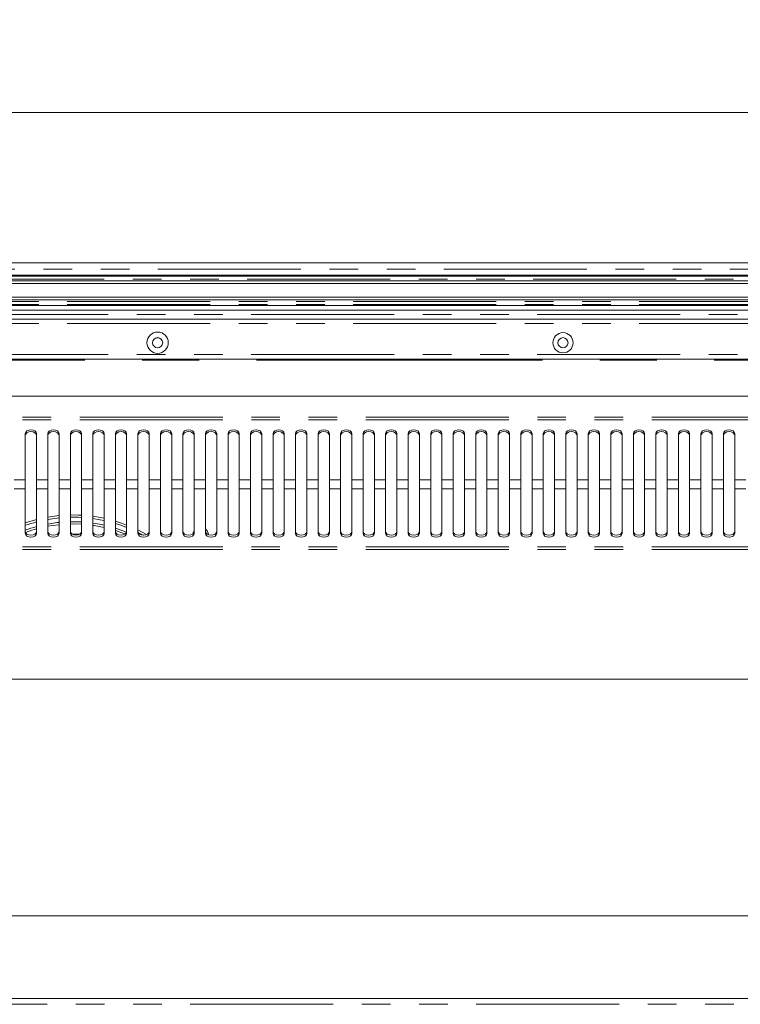
# Model space of a CAD drawing. Units: millimetres. Extents: x 0 to 586, y 0 to 420.
# Drawn here: x 152 to 184, y 344 to 388 of the extents above; entities that cross this region are included whole.
import ezdxf

# ---------------------------------------------------------------- set-up
doc = ezdxf.new("R2010")
doc.units = ezdxf.units.MM
doc.linetypes.add('CENTERX2', pattern=[20.32, 12.7, -2.54, 2.54, -2.54])
doc.linetypes.add('PHANTOM', pattern=[12.7, 6.35, -1.27, 1.27, -1.27, 1.27, -1.27])
doc.styles.add('SLDTEXTSTYLE0', font='TXT', dxfattribs={"width": 0.605})
doc.dimstyles.new('SLDDIMSTYLE0', dxfattribs={"dimtxt": 3, "dimasz": 3, "dimexe": 0, "dimexo": 0.0625, "dimgap": 0.75, "dimtad": 0, "dimtih": 1, "dimtoh": 1, "dimdec": 1, "dimlfac": 10, "dimrnd": 1e-09, "dimzin": 12, "dimdsep": 46, "dimtxsty": 'SLDTEXTSTYLE0', "dimsah": 1, "dimcen": 0.09, "dimadec": 0, "dimazin": 3, "dimtfac": 1, "dimtofl": 0, "dimtmove": 0, "dimatfit": 3, "dimfxl": 0, "dimfrac": 2, "dimtolj": 1, "dimtzin": 12, "dimarcsym": 0})

# ---------------------------------------------------------------- blocks, each defined once
blk = doc.blocks.new('_D_15')
at = {"color": 7, "linetype": 'Continuous', "lineweight": 0}
for p, q in [((126.538, 370.594), (126.538, 384.754)), ((324.038, 370.594), (324.038, 384.754)), ((126.538, 383.754), (324.038, 383.754))]:
    blk.add_line(p, q, dxfattribs=at)
for points in [[(126.538, 383.754), (129.538, 383.254), (129.538, 384.254)], [(324.038, 383.754), (321.038, 384.254), (321.038, 383.254)]]:
    blk.add_solid(points, dxfattribs=at)
at = {"color": 7, "linetype": 'Continuous', "lineweight": 0, "char_height": 3, "attachment_point": 1, "style": 'SLDTEXTSTYLE0'}
for s, insert in [('1975', (213.356, 387.621, -16.818)), ('- Deck', (223.648, 387.621, -16.818))]:
    blk.add_mtext(s, dxfattribs=dict(at, insert=insert))

msp = doc.modelspace()

# ---------------------------------------------------------------- linework, layer by layer
at = {"color": 7, "linetype": 'Continuous', "lineweight": 15}
for p, q in [((120.572, 377.088), (330.004, 377.088)), ((326.138, 376.538), (124.438, 376.538)), ((124.438, 376.526), (326.138, 376.526)), ((124.438, 376.522), (326.138, 376.522)), ((124.438, 376.504), (326.138, 376.504)), ((124.438, 376.5), (326.138, 376.5)), ((121.688, 376.163), (328.888, 376.163)), ((326.138, 376.288), (124.438, 376.288)), ((121.688, 375.563), (328.888, 375.563)), ((123.738, 375.438), (326.838, 375.438)), ((325.978, 375.188), (124.598, 375.188)), ((325.978, 374.98), (124.598, 374.98)), ((325.978, 374.588), (124.598, 374.588)), ((325.978, 372.811), (124.598, 372.811)), ((224.629, 371.167), (127.197, 371.167)), ((152.663, 369.499), (152.663, 367.457)), ((153.163, 367.457), (153.163, 369.499)), ((153.663, 369.499), (153.663, 367.457)), ((154.163, 367.457), (154.163, 369.499)), ((154.663, 369.499), (154.663, 367.457)), ((155.163, 367.457), (155.163, 369.499)), ((155.663, 369.499), (155.663, 367.457)), ((156.163, 367.457), (156.163, 369.499)), ((156.663, 369.499), (156.663, 367.457)), ((157.163, 367.457), (157.163, 369.499)), ((157.663, 369.499), (157.663, 367.457)), ((158.163, 367.457), (158.163, 369.499)), ((158.663, 369.499), (158.663, 367.457)), ((159.163, 367.457), (159.163, 369.499)), ((159.663, 369.499), (159.663, 367.457)), ((160.163, 367.457), (160.163, 369.499)), ((160.663, 369.499), (160.663, 367.457)), ((161.163, 367.457), (161.163, 369.499)), ((161.663, 369.499), (161.663, 367.457)), ((162.163, 367.457), (162.163, 369.499)), ((162.663, 369.499), (162.663, 367.457)), ((163.163, 367.457), (163.163, 369.499)), ((163.663, 369.499), (163.663, 367.457)), ((164.163, 367.457), (164.163, 369.499)), ((164.663, 369.499), (164.663, 367.457)), ((165.163, 367.457), (165.163, 369.499)), ((165.663, 369.499), (165.663, 367.457)), ((166.163, 367.457), (166.163, 369.499)), ((166.663, 369.499), (166.663, 367.457)), ((167.163, 367.457), (167.163, 369.499)), ((167.663, 369.499), (167.663, 367.457)), ((168.163, 367.457), (168.163, 369.499)), ((168.663, 369.499), (168.663, 367.457)), ((169.163, 367.457), (169.163, 369.499)), ((169.663, 369.499), (169.663, 367.457)), ((170.163, 367.457), (170.163, 369.499)), ((170.663, 369.499), (170.663, 367.457)), ((171.163, 367.457), (171.163, 369.499)), ((171.663, 369.499), (171.663, 367.457)), ((172.163, 367.457), (172.163, 369.499)), ((172.663, 369.499), (172.663, 367.457)), ((173.163, 367.457), (173.163, 369.499)), ((173.663, 369.499), (173.663, 367.457)), ((174.163, 367.457), (174.163, 369.499)), ((174.663, 369.499), (174.663, 367.457)), ((175.163, 367.457), (175.163, 369.499)), ((175.663, 369.499), (175.663, 367.457)), ((176.163, 367.457), (176.163, 369.499)), ((176.663, 369.499), (176.663, 367.457)), ((177.163, 367.457), (177.163, 369.499)), ((177.663, 369.499), (177.663, 367.457)), ((178.163, 367.457), (178.163, 369.499)), ((178.663, 369.499), (178.663, 367.457)), ((179.163, 367.457), (179.163, 369.499)), ((179.663, 369.499), (179.663, 367.457)), ((180.163, 367.457), (180.163, 369.499)), ((180.663, 369.499), (180.663, 367.457)), ((181.163, 367.457), (181.163, 369.499)), ((181.663, 369.499), (181.663, 367.457)), ((182.163, 367.457), (182.163, 369.499)), ((182.663, 369.499), (182.663, 367.457)), ((183.163, 367.457), (183.163, 369.499)), ((183.663, 369.499), (183.663, 367.457)), ((184.163, 367.457), (184.163, 369.499)), ((152.663, 367.055), (152.663, 367.457)), ((153.163, 367.457), (153.163, 367.055)), ((153.663, 367.055), (153.663, 367.457)), ((154.163, 367.457), (154.163, 367.055)), ((154.663, 367.055), (154.663, 367.457)), ((155.163, 367.457), (155.163, 367.055)), ((155.663, 367.055), (155.663, 367.457)), ((156.163, 367.457), (156.163, 367.055)), ((156.663, 367.055), (156.663, 367.457)), ((157.163, 367.457), (157.163, 367.055)), ((157.663, 367.055), (157.663, 367.457)), ((158.163, 367.457), (158.163, 367.055)), ((158.663, 367.055), (158.663, 367.457)), ((159.163, 367.457), (159.163, 367.055)), ((159.663, 367.055), (159.663, 367.457)), ((160.163, 367.457), (160.163, 367.055)), ((160.663, 367.055), (160.663, 367.457)), ((161.163, 367.457), (161.163, 367.055)), ((161.663, 367.055), (161.663, 367.457)), ((162.163, 367.457), (162.163, 367.055)), ((162.663, 367.055), (162.663, 367.457)), ((163.163, 367.457), (163.163, 367.055)), ((163.663, 367.055), (163.663, 367.457)), ((164.163, 367.457), (164.163, 367.055)), ((164.663, 367.055), (164.663, 367.457)), ((165.163, 367.457), (165.163, 367.055)), ((165.663, 367.055), (165.663, 367.457)), ((166.163, 367.457), (166.163, 367.055)), ((166.663, 367.055), (166.663, 367.457)), ((167.163, 367.457), (167.163, 367.055)), ((167.663, 367.055), (167.663, 367.457)), ((168.163, 367.457), (168.163, 367.055)), ((168.663, 367.055), (168.663, 367.457)), ((169.163, 367.457), (169.163, 367.055)), ((169.663, 367.055), (169.663, 367.457)), ((170.163, 367.457), (170.163, 367.055)), ((170.663, 367.055), (170.663, 367.457)), ((171.163, 367.457), (171.163, 367.055)), ((171.663, 367.055), (171.663, 367.457)), ((172.163, 367.457), (172.163, 367.055)), ((172.663, 367.055), (172.663, 367.457)), ((173.163, 367.457), (173.163, 367.055)), ((173.663, 367.055), (173.663, 367.457)), ((174.163, 367.457), (174.163, 367.055)), ((174.663, 367.055), (174.663, 367.457)), ((175.163, 367.457), (175.163, 367.055)), ((175.663, 367.055), (175.663, 367.457)), ((176.163, 367.457), (176.163, 367.055)), ((176.663, 367.055), (176.663, 367.457)), ((177.163, 367.457), (177.163, 367.055)), ((177.663, 367.055), (177.663, 367.457)), ((178.163, 367.457), (178.163, 367.055)), ((178.663, 367.055), (178.663, 367.457)), ((179.163, 367.457), (179.163, 367.055)), ((179.663, 367.055), (179.663, 367.457)), ((180.163, 367.457), (180.163, 367.055)), ((180.663, 367.055), (180.663, 367.457)), ((181.163, 367.457), (181.163, 367.055)), ((181.663, 367.055), (181.663, 367.457)), ((182.163, 367.457), (182.163, 367.055)), ((182.663, 367.055), (182.663, 367.457)), ((183.163, 367.457), (183.163, 367.055)), ((183.663, 367.055), (183.663, 367.457)), ((184.163, 367.457), (184.163, 367.055)), ((152.663, 367.055), (152.663, 365.083)), ((153.163, 365.083), (153.163, 367.055)), ((153.663, 367.055), (153.663, 365.083)), ((154.163, 365.083), (154.163, 367.055)), ((154.663, 367.055), (154.663, 365.083)), ((155.163, 365.083), (155.163, 367.055)), ((155.663, 367.055), (155.663, 365.083)), ((156.163, 365.083), (156.163, 367.055)), ((156.663, 367.055), (156.663, 365.083)), ((157.163, 365.083), (157.163, 367.055)), ((157.663, 367.055), (157.663, 365.083)), ((158.163, 365.083), (158.163, 367.055)), ((158.663, 367.055), (158.663, 365.083)), ((159.163, 365.083), (159.163, 367.055)), ((159.663, 367.055), (159.663, 365.083)), ((160.163, 365.083), (160.163, 367.055)), ((160.663, 367.055), (160.663, 365.083)), ((161.163, 365.083), (161.163, 367.055)), ((161.663, 367.055), (161.663, 365.083)), ((162.163, 365.083), (162.163, 367.055)), ((162.663, 367.055), (162.663, 365.083)), ((163.163, 365.083), (163.163, 367.055)), ((163.663, 367.055), (163.663, 365.083)), ((164.163, 365.083), (164.163, 367.055)), ((164.663, 367.055), (164.663, 365.083)), ((165.163, 365.083), (165.163, 367.055)), ((165.663, 367.055), (165.663, 365.083)), ((166.163, 365.083), (166.163, 367.055)), ((166.663, 367.055), (166.663, 365.083)), ((167.163, 365.083), (167.163, 367.055)), ((167.663, 367.055), (167.663, 365.083)), ((168.163, 365.083), (168.163, 367.055)), ((168.663, 367.055), (168.663, 365.083)), ((169.163, 365.083), (169.163, 367.055)), ((169.663, 367.055), (169.663, 365.083)), ((170.163, 365.083), (170.163, 367.055)), ((170.663, 367.055), (170.663, 365.083)), ((171.163, 365.083), (171.163, 367.055)), ((171.663, 367.055), (171.663, 365.083)), ((172.163, 365.083), (172.163, 367.055)), ((172.663, 367.055), (172.663, 365.083)), ((173.163, 365.083), (173.163, 367.055)), ((173.663, 367.055), (173.663, 365.083)), ((174.163, 365.083), (174.163, 367.055)), ((174.663, 367.055), (174.663, 365.083)), ((175.163, 365.083), (175.163, 367.055)), ((175.663, 367.055), (175.663, 365.083)), ((176.163, 365.083), (176.163, 367.055)), ((176.663, 367.055), (176.663, 365.083)), ((177.163, 365.083), (177.163, 367.055)), ((177.663, 367.055), (177.663, 365.083)), ((178.163, 365.083), (178.163, 367.055)), ((178.663, 367.055), (178.663, 365.083)), ((179.163, 365.083), (179.163, 367.055)), ((179.663, 367.055), (179.663, 365.083)), ((180.163, 365.083), (180.163, 367.055)), ((180.663, 367.055), (180.663, 365.083)), ((181.163, 365.083), (181.163, 367.055)), ((181.663, 367.055), (181.663, 365.083)), ((182.163, 365.083), (182.163, 367.055)), ((182.663, 367.055), (182.663, 365.083)), ((183.163, 365.083), (183.163, 367.055)), ((183.663, 367.055), (183.663, 365.083)), ((184.163, 365.083), (184.163, 367.055)), ((154.788, 365.495), (154.663, 365.493)), ((155.163, 365.483), (154.788, 365.495)), ((224.688, 358.599), (124.598, 358.599)), ((224.688, 348.099), (124.598, 348.099)), ((121.888, 344.438), (328.688, 344.438))]:
    msp.add_line(p, q, dxfattribs=at)
at = {"color": 8, "linetype": 'PHANTOM', "lineweight": 0}
for p, q in [((330.004, 376.804), (120.572, 376.804)), ((124.421, 376.355), (326.154, 376.355)), ((326.138, 376.488), (124.438, 376.488)), ((325.978, 375.371), (124.598, 375.371)), ((325.978, 375.238), (124.598, 375.238)), ((124.598, 375.188), (325.978, 375.188)), ((124.598, 374.788), (325.978, 374.788)), ((325.978, 374.388), (124.598, 374.388)), ((124.598, 373.011), (325.978, 373.011)), ((224.929, 370.233), (126.897, 370.233)), ((224.929, 370.119), (126.897, 370.119)), ((152.663, 367.457), (152.163, 367.457)), ((153.663, 367.457), (153.163, 367.457)), ((154.663, 367.457), (154.163, 367.457)), ((155.663, 367.457), (155.163, 367.457)), ((156.663, 367.457), (156.163, 367.457)), ((157.663, 367.457), (157.163, 367.457)), ((158.663, 367.457), (158.163, 367.457)), ((159.663, 367.457), (159.163, 367.457)), ((160.663, 367.457), (160.163, 367.457)), ((161.663, 367.457), (161.163, 367.457)), ((162.663, 367.457), (162.163, 367.457)), ((163.663, 367.457), (163.163, 367.457)), ((164.663, 367.457), (164.163, 367.457)), ((165.663, 367.457), (165.163, 367.457)), ((166.663, 367.457), (166.163, 367.457)), ((167.663, 367.457), (167.163, 367.457)), ((168.663, 367.457), (168.163, 367.457)), ((169.663, 367.457), (169.163, 367.457)), ((170.663, 367.457), (170.163, 367.457)), ((171.663, 367.457), (171.163, 367.457)), ((172.663, 367.457), (172.163, 367.457)), ((173.663, 367.457), (173.163, 367.457)), ((174.663, 367.457), (174.163, 367.457)), ((175.663, 367.457), (175.163, 367.457)), ((176.663, 367.457), (176.163, 367.457)), ((177.663, 367.457), (177.163, 367.457)), ((178.663, 367.457), (178.163, 367.457)), ((179.663, 367.457), (179.163, 367.457)), ((180.663, 367.457), (180.163, 367.457)), ((181.663, 367.457), (181.163, 367.457)), ((182.663, 367.457), (182.163, 367.457)), ((183.663, 367.457), (183.163, 367.457)), ((184.663, 367.457), (184.163, 367.457)), ((152.663, 367.055), (152.163, 367.055)), ((153.663, 367.055), (153.163, 367.055)), ((154.663, 367.055), (154.163, 367.055)), ((155.663, 367.055), (155.163, 367.055)), ((156.663, 367.055), (156.163, 367.055)), ((157.663, 367.055), (157.163, 367.055)), ((158.663, 367.055), (158.163, 367.055)), ((159.663, 367.055), (159.163, 367.055)), ((160.663, 367.055), (160.163, 367.055)), ((161.663, 367.055), (161.163, 367.055)), ((162.663, 367.055), (162.163, 367.055)), ((163.663, 367.055), (163.163, 367.055)), ((164.663, 367.055), (164.163, 367.055)), ((165.663, 367.055), (165.163, 367.055)), ((166.663, 367.055), (166.163, 367.055)), ((167.663, 367.055), (167.163, 367.055)), ((168.663, 367.055), (168.163, 367.055)), ((169.663, 367.055), (169.163, 367.055)), ((170.663, 367.055), (170.163, 367.055)), ((171.663, 367.055), (171.163, 367.055)), ((172.663, 367.055), (172.163, 367.055)), ((173.663, 367.055), (173.163, 367.055)), ((174.663, 367.055), (174.163, 367.055)), ((175.663, 367.055), (175.163, 367.055)), ((176.663, 367.055), (176.163, 367.055)), ((177.663, 367.055), (177.163, 367.055)), ((178.663, 367.055), (178.163, 367.055)), ((179.663, 367.055), (179.163, 367.055)), ((180.663, 367.055), (180.163, 367.055)), ((181.663, 367.055), (181.163, 367.055)), ((182.663, 367.055), (182.163, 367.055)), ((183.663, 367.055), (183.163, 367.055)), ((184.663, 367.055), (184.163, 367.055)), ((224.929, 364.486), (126.897, 364.486)), ((224.929, 364.368), (126.897, 364.368)), ((121.888, 344.174), (328.688, 344.174))]:
    msp.add_line(p, q, dxfattribs=at)
at = {"color": 7, "linetype": 'CENTERX2', "lineweight": 30}
msp.add_line((122.288, 372.788), (328.288, 372.788), dxfattribs=at)
at = {"color": 7, "linetype": 'Continuous', "lineweight": 15, "flags": 128}
for points in [[(176.323, 373.605), (176.313, 373.538), (176.321, 373.477)], [(153.163, 369.499), (153.143, 369.568), (153.089, 369.626), (153.008, 369.665), (152.913, 369.679), (152.817, 369.665), (152.736, 369.626), (152.682, 369.568), (152.663, 369.499)], [(153.163, 369.416), (153.143, 369.485), (153.089, 369.543), (153.008, 369.582), (152.913, 369.596), (152.817, 369.582), (152.736, 369.543), (152.682, 369.485), (152.663, 369.416)], [(154.163, 369.499), (154.143, 369.568), (154.089, 369.626), (154.008, 369.665), (153.913, 369.679), (153.817, 369.665), (153.736, 369.626), (153.682, 369.568), (153.663, 369.499)], [(154.163, 369.416), (154.143, 369.485), (154.089, 369.543), (154.008, 369.582), (153.913, 369.596), (153.817, 369.582), (153.736, 369.543), (153.682, 369.485), (153.663, 369.416)], [(155.163, 369.499), (155.143, 369.568), (155.089, 369.626), (155.008, 369.665), (154.913, 369.679), (154.817, 369.665), (154.736, 369.626), (154.682, 369.568), (154.663, 369.499)], [(155.163, 369.416), (155.143, 369.485), (155.089, 369.543), (155.008, 369.582), (154.913, 369.596), (154.817, 369.582), (154.736, 369.543), (154.682, 369.485), (154.663, 369.416)], [(156.163, 369.499), (156.143, 369.568), (156.089, 369.626), (156.008, 369.665), (155.913, 369.679), (155.817, 369.665), (155.736, 369.626), (155.682, 369.568), (155.663, 369.499)], [(156.163, 369.416), (156.143, 369.485), (156.089, 369.543), (156.008, 369.582), (155.913, 369.596), (155.817, 369.582), (155.736, 369.543), (155.682, 369.485), (155.663, 369.416)], [(157.163, 369.499), (157.143, 369.568), (157.089, 369.626), (157.008, 369.665), (156.913, 369.679), (156.817, 369.665), (156.736, 369.626), (156.682, 369.568), (156.663, 369.499)], [(157.163, 369.416), (157.143, 369.485), (157.089, 369.543), (157.008, 369.582), (156.913, 369.596), (156.817, 369.582), (156.736, 369.543), (156.682, 369.485), (156.663, 369.416)], [(158.163, 369.499), (158.143, 369.568), (158.089, 369.626), (158.008, 369.665), (157.913, 369.679), (157.817, 369.665), (157.736, 369.626), (157.682, 369.568), (157.663, 369.499)], [(158.163, 369.416), (158.143, 369.485), (158.089, 369.543), (158.008, 369.582), (157.913, 369.596), (157.817, 369.582), (157.736, 369.543), (157.682, 369.485), (157.663, 369.416)], [(159.163, 369.499), (159.143, 369.568), (159.089, 369.626), (159.008, 369.665), (158.913, 369.679), (158.817, 369.665), (158.736, 369.626), (158.682, 369.568), (158.663, 369.499)], [(159.163, 369.416), (159.143, 369.485), (159.089, 369.543), (159.008, 369.582), (158.913, 369.596), (158.817, 369.582), (158.736, 369.543), (158.682, 369.485), (158.663, 369.416)], [(160.163, 369.499), (160.143, 369.568), (160.089, 369.626), (160.008, 369.665), (159.913, 369.679), (159.817, 369.665), (159.736, 369.626), (159.682, 369.568), (159.663, 369.499)], [(160.163, 369.416), (160.143, 369.485), (160.089, 369.543), (160.008, 369.582), (159.913, 369.596), (159.817, 369.582), (159.736, 369.543), (159.682, 369.485), (159.663, 369.416)], [(161.163, 369.499), (161.143, 369.568), (161.089, 369.626), (161.008, 369.665), (160.913, 369.679), (160.817, 369.665), (160.736, 369.626), (160.682, 369.568), (160.663, 369.499)], [(161.163, 369.416), (161.143, 369.485), (161.089, 369.543), (161.008, 369.582), (160.913, 369.596), (160.817, 369.582), (160.736, 369.543), (160.682, 369.485), (160.663, 369.416)], [(162.163, 369.499), (162.143, 369.568), (162.089, 369.626), (162.008, 369.665), (161.913, 369.679), (161.817, 369.665), (161.736, 369.626), (161.682, 369.568), (161.663, 369.499)], [(162.163, 369.416), (162.143, 369.485), (162.089, 369.543), (162.008, 369.582), (161.913, 369.596), (161.817, 369.582), (161.736, 369.543), (161.682, 369.485), (161.663, 369.416)], [(163.163, 369.499), (163.143, 369.568), (163.089, 369.626), (163.008, 369.665), (162.913, 369.679), (162.817, 369.665), (162.736, 369.626), (162.682, 369.568), (162.663, 369.499)], [(163.163, 369.416), (163.143, 369.485), (163.089, 369.543), (163.008, 369.582), (162.913, 369.596), (162.817, 369.582), (162.736, 369.543), (162.682, 369.485), (162.663, 369.416)], [(164.163, 369.499), (164.143, 369.568), (164.089, 369.626), (164.008, 369.665), (163.913, 369.679), (163.817, 369.665), (163.736, 369.626), (163.682, 369.568), (163.663, 369.499)], [(164.163, 369.416), (164.143, 369.485), (164.089, 369.543), (164.008, 369.582), (163.913, 369.596), (163.817, 369.582), (163.736, 369.543), (163.682, 369.485), (163.663, 369.416)], [(165.163, 369.499), (165.143, 369.568), (165.089, 369.626), (165.008, 369.665), (164.913, 369.679), (164.817, 369.665), (164.736, 369.626), (164.682, 369.568), (164.663, 369.499)], [(165.163, 369.416), (165.143, 369.485), (165.089, 369.543), (165.008, 369.582), (164.913, 369.596), (164.817, 369.582), (164.736, 369.543), (164.682, 369.485), (164.663, 369.416)], [(166.163, 369.499), (166.143, 369.568), (166.089, 369.626), (166.008, 369.665), (165.913, 369.679), (165.817, 369.665), (165.736, 369.626), (165.682, 369.568), (165.663, 369.499)], [(166.163, 369.416), (166.143, 369.485), (166.089, 369.543), (166.008, 369.582), (165.913, 369.596), (165.817, 369.582), (165.736, 369.543), (165.682, 369.485), (165.663, 369.416)], [(167.163, 369.499), (167.143, 369.568), (167.089, 369.626), (167.008, 369.665), (166.913, 369.679), (166.817, 369.665), (166.736, 369.626), (166.682, 369.568), (166.663, 369.499)], [(167.163, 369.416), (167.143, 369.485), (167.089, 369.543), (167.008, 369.582), (166.913, 369.596), (166.817, 369.582), (166.736, 369.543), (166.682, 369.485), (166.663, 369.416)], [(168.163, 369.499), (168.143, 369.568), (168.089, 369.626), (168.008, 369.665), (167.913, 369.679), (167.817, 369.665), (167.736, 369.626), (167.682, 369.568), (167.663, 369.499)], [(168.163, 369.416), (168.143, 369.485), (168.089, 369.543), (168.008, 369.582), (167.913, 369.596), (167.817, 369.582), (167.736, 369.543), (167.682, 369.485), (167.663, 369.416)], [(169.163, 369.499), (169.143, 369.568), (169.089, 369.626), (169.008, 369.665), (168.913, 369.679), (168.817, 369.665), (168.736, 369.626), (168.682, 369.568), (168.663, 369.499)], [(169.163, 369.416), (169.143, 369.485), (169.089, 369.543), (169.008, 369.582), (168.913, 369.596), (168.817, 369.582), (168.736, 369.543), (168.682, 369.485), (168.663, 369.416)], [(170.163, 369.499), (170.143, 369.568), (170.089, 369.626), (170.008, 369.665), (169.913, 369.679), (169.817, 369.665), (169.736, 369.626), (169.682, 369.568), (169.663, 369.499)], [(170.163, 369.416), (170.143, 369.485), (170.089, 369.543), (170.008, 369.582), (169.913, 369.596), (169.817, 369.582), (169.736, 369.543), (169.682, 369.485), (169.663, 369.416)], [(171.163, 369.499), (171.143, 369.568), (171.089, 369.626), (171.008, 369.665), (170.913, 369.679), (170.817, 369.665), (170.736, 369.626), (170.682, 369.568), (170.663, 369.499)], [(171.163, 369.416), (171.143, 369.485), (171.089, 369.543), (171.008, 369.582), (170.913, 369.596), (170.817, 369.582), (170.736, 369.543), (170.682, 369.485), (170.663, 369.416)], [(172.163, 369.499), (172.143, 369.568), (172.089, 369.626), (172.008, 369.665), (171.913, 369.679), (171.817, 369.665), (171.736, 369.626), (171.682, 369.568), (171.663, 369.499)], [(172.163, 369.416), (172.143, 369.485), (172.089, 369.543), (172.008, 369.582), (171.913, 369.596), (171.817, 369.582), (171.736, 369.543), (171.682, 369.485), (171.663, 369.416)], [(173.163, 369.499), (173.143, 369.568), (173.089, 369.626), (173.008, 369.665), (172.913, 369.679), (172.817, 369.665), (172.736, 369.626), (172.682, 369.568), (172.663, 369.499)], [(173.163, 369.416), (173.143, 369.485), (173.089, 369.543), (173.008, 369.582), (172.913, 369.596), (172.817, 369.582), (172.736, 369.543), (172.682, 369.485), (172.663, 369.416)], [(174.163, 369.499), (174.143, 369.568), (174.089, 369.626), (174.008, 369.665), (173.913, 369.679), (173.817, 369.665), (173.736, 369.626), (173.682, 369.568), (173.663, 369.499)], [(174.163, 369.416), (174.143, 369.485), (174.089, 369.543), (174.008, 369.582), (173.913, 369.596), (173.817, 369.582), (173.736, 369.543), (173.682, 369.485), (173.663, 369.416)], [(175.163, 369.499), (175.143, 369.568), (175.089, 369.626), (175.008, 369.665), (174.913, 369.679), (174.817, 369.665), (174.736, 369.626), (174.682, 369.568), (174.663, 369.499)], [(175.163, 369.416), (175.143, 369.485), (175.089, 369.543), (175.008, 369.582), (174.913, 369.596), (174.817, 369.582), (174.736, 369.543), (174.682, 369.485), (174.663, 369.416)], [(176.163, 369.499), (176.143, 369.568), (176.089, 369.626), (176.008, 369.665), (175.913, 369.679), (175.817, 369.665), (175.736, 369.626), (175.682, 369.568), (175.663, 369.499)], [(176.163, 369.416), (176.143, 369.485), (176.089, 369.543), (176.008, 369.582), (175.913, 369.596), (175.817, 369.582), (175.736, 369.543), (175.682, 369.485), (175.663, 369.416)], [(177.163, 369.499), (177.143, 369.568), (177.089, 369.626), (177.008, 369.665), (176.913, 369.679), (176.817, 369.665), (176.736, 369.626), (176.682, 369.568), (176.663, 369.499)], [(177.163, 369.416), (177.143, 369.485), (177.089, 369.543), (177.008, 369.582), (176.913, 369.596), (176.817, 369.582), (176.736, 369.543), (176.682, 369.485), (176.663, 369.416)], [(178.163, 369.499), (178.143, 369.568), (178.089, 369.626), (178.008, 369.665), (177.913, 369.679), (177.817, 369.665), (177.736, 369.626), (177.682, 369.568), (177.663, 369.499)], [(178.163, 369.416), (178.143, 369.485), (178.089, 369.543), (178.008, 369.582), (177.913, 369.596), (177.817, 369.582), (177.736, 369.543), (177.682, 369.485), (177.663, 369.416)], [(179.163, 369.499), (179.143, 369.568), (179.089, 369.626), (179.008, 369.665), (178.913, 369.679), (178.817, 369.665), (178.736, 369.626), (178.682, 369.568), (178.663, 369.499)], [(179.163, 369.416), (179.143, 369.485), (179.089, 369.543), (179.008, 369.582), (178.913, 369.596), (178.817, 369.582), (178.736, 369.543), (178.682, 369.485), (178.663, 369.416)], [(180.163, 369.499), (180.143, 369.568), (180.089, 369.626), (180.008, 369.665), (179.913, 369.679), (179.817, 369.665), (179.736, 369.626), (179.682, 369.568), (179.663, 369.499)], [(180.163, 369.416), (180.143, 369.485), (180.089, 369.543), (180.008, 369.582), (179.913, 369.596), (179.817, 369.582), (179.736, 369.543), (179.682, 369.485), (179.663, 369.416)], [(181.163, 369.499), (181.143, 369.568), (181.089, 369.626), (181.008, 369.665), (180.913, 369.679), (180.817, 369.665), (180.736, 369.626), (180.682, 369.568), (180.663, 369.499)], [(181.163, 369.416), (181.143, 369.485), (181.089, 369.543), (181.008, 369.582), (180.913, 369.596), (180.817, 369.582), (180.736, 369.543), (180.682, 369.485), (180.663, 369.416)], [(182.163, 369.499), (182.143, 369.568), (182.089, 369.626), (182.008, 369.665), (181.913, 369.679), (181.817, 369.665), (181.736, 369.626), (181.682, 369.568), (181.663, 369.499)], [(182.163, 369.416), (182.143, 369.485), (182.089, 369.543), (182.008, 369.582), (181.913, 369.596), (181.817, 369.582), (181.736, 369.543), (181.682, 369.485), (181.663, 369.416)], [(183.163, 369.499), (183.143, 369.568), (183.089, 369.626), (183.008, 369.665), (182.913, 369.679), (182.817, 369.665), (182.736, 369.626), (182.682, 369.568), (182.663, 369.499)], [(183.163, 369.416), (183.143, 369.485), (183.089, 369.543), (183.008, 369.582), (182.913, 369.596), (182.817, 369.582), (182.736, 369.543), (182.682, 369.485), (182.663, 369.416)], [(184.163, 369.499), (184.143, 369.568), (184.089, 369.626), (184.008, 369.665), (183.913, 369.679), (183.817, 369.665), (183.736, 369.626), (183.682, 369.568), (183.663, 369.499)], [(184.163, 369.416), (184.143, 369.485), (184.089, 369.543), (184.008, 369.582), (183.913, 369.596), (183.817, 369.582), (183.736, 369.543), (183.682, 369.485), (183.663, 369.416)], [(154.163, 365.865), (154.061, 365.854), (153.663, 365.797)], [(155.163, 365.884), (155.03, 365.89), (154.663, 365.894)], [(156.163, 365.749), (155.994, 365.783), (155.663, 365.836)], [(153.163, 365.69), (153.108, 365.676), (152.663, 365.54)], [(153.663, 365.696), (154.072, 365.755), (154.163, 365.764)], [(153.663, 365.493), (154.079, 365.554), (154.163, 365.563)], [(154.163, 365.463), (153.86, 365.424), (153.663, 365.391)], [(154.663, 365.794), (155.026, 365.79), (155.163, 365.784)], [(154.663, 365.593), (155.024, 365.59), (155.163, 365.583)], [(155.663, 365.735), (155.975, 365.684), (156.163, 365.646)], [(155.663, 365.533), (155.963, 365.483), (156.163, 365.442)], [(156.163, 365.339), (155.715, 365.424), (155.663, 365.432)], [(157.163, 365.449), (156.931, 365.534), (156.663, 365.621)], [(156.663, 365.516), (156.898, 365.44), (157.163, 365.342)], [(152.663, 365.169), (152.682, 365.103), (152.736, 365.047), (152.817, 365.009), (152.913, 364.996), (153.008, 365.009), (153.089, 365.047), (153.143, 365.103), (153.163, 365.169)], [(152.663, 365.083), (152.682, 365.017), (152.736, 364.96), (152.817, 364.923), (152.913, 364.909), (153.008, 364.923), (153.089, 364.96), (153.143, 365.017), (153.163, 365.083)], [(153.163, 365.276), (152.954, 365.215), (152.673, 365.12)], [(153.663, 365.169), (153.682, 365.103), (153.736, 365.047), (153.817, 365.009), (153.913, 364.996), (154.008, 365.009), (154.089, 365.047), (154.143, 365.103), (154.163, 365.169)], [(153.663, 365.083), (153.682, 365.017), (153.736, 364.96), (153.817, 364.923), (153.913, 364.909), (154.008, 364.923), (154.089, 364.96), (154.143, 365.017), (154.163, 365.083)], [(154.663, 365.169), (154.682, 365.103), (154.736, 365.047), (154.817, 365.009), (154.913, 364.996), (155.008, 365.009), (155.089, 365.047), (155.143, 365.103), (155.163, 365.169)], [(154.663, 365.083), (154.682, 365.017), (154.736, 364.96), (154.817, 364.923), (154.913, 364.909), (155.008, 364.923), (155.089, 364.96), (155.143, 365.017), (155.163, 365.083)], [(155.075, 365.037), (155.02, 365.04), (154.739, 365.045)], [(155.663, 365.169), (155.682, 365.103), (155.736, 365.047), (155.817, 365.009), (155.913, 364.996), (156.008, 365.009), (156.089, 365.047), (156.143, 365.103), (156.163, 365.169)], [(155.663, 365.083), (155.682, 365.017), (155.736, 364.96), (155.817, 364.923), (155.913, 364.909), (156.008, 364.923), (156.089, 364.96), (156.143, 365.017), (156.163, 365.083)], [(156.663, 365.307), (156.876, 365.236), (157.156, 365.129)], [(157.09, 365.047), (157.06, 365.059), (156.663, 365.202)], [(156.663, 365.169), (156.682, 365.103), (156.736, 365.047), (156.817, 365.009), (156.913, 364.996), (157.008, 365.009), (157.089, 365.047), (157.143, 365.103), (157.163, 365.169)], [(156.663, 365.083), (156.682, 365.017), (156.736, 364.96), (156.817, 364.923), (156.913, 364.909), (157.008, 364.923), (157.089, 364.96), (157.143, 365.017), (157.163, 365.083)], [(158.05, 365.024), (157.821, 365.15), (157.663, 365.23)], [(157.663, 365.169), (157.682, 365.103), (157.736, 365.047), (157.817, 365.009), (157.913, 364.996), (158.008, 365.009), (158.089, 365.047), (158.143, 365.103), (158.163, 365.169)], [(157.663, 365.083), (157.682, 365.017), (157.736, 364.96), (157.817, 364.923), (157.913, 364.909), (158.008, 364.923), (158.089, 364.96), (158.143, 365.017), (158.163, 365.083)], [(157.677, 365.111), (157.774, 365.062), (157.896, 364.996)], [(158.663, 365.169), (158.682, 365.103), (158.736, 365.047), (158.817, 365.009), (158.913, 364.996), (159.008, 365.009), (159.089, 365.047), (159.143, 365.103), (159.163, 365.169)], [(158.663, 365.083), (158.682, 365.017), (158.736, 364.96), (158.817, 364.923), (158.913, 364.909), (159.008, 364.923), (159.089, 364.96), (159.143, 365.017), (159.163, 365.083)], [(159.663, 365.169), (159.682, 365.103), (159.736, 365.047), (159.817, 365.009), (159.913, 364.996), (160.008, 365.009), (160.089, 365.047), (160.143, 365.103), (160.163, 365.169)], [(159.663, 365.083), (159.682, 365.017), (159.736, 364.96), (159.817, 364.923), (159.913, 364.909), (160.008, 364.923), (160.089, 364.96), (160.143, 365.017), (160.163, 365.083)], [(160.163, 365.209), (160.126, 365.148), (160.098, 365.053)], [(160.663, 365.169), (160.682, 365.103), (160.736, 365.047), (160.817, 365.009), (160.913, 364.996), (161.008, 365.009), (161.089, 365.047), (161.143, 365.103), (161.163, 365.169)], [(160.663, 365.083), (160.682, 365.017), (160.736, 364.96), (160.817, 364.923), (160.913, 364.909), (161.008, 364.923), (161.089, 364.96), (161.143, 365.017), (161.163, 365.083)], [(161.663, 365.169), (161.682, 365.103), (161.736, 365.047), (161.817, 365.009), (161.913, 364.996), (162.008, 365.009), (162.089, 365.047), (162.143, 365.103), (162.163, 365.169)], [(161.663, 365.083), (161.682, 365.017), (161.736, 364.96), (161.817, 364.923), (161.913, 364.909), (162.008, 364.923), (162.089, 364.96), (162.143, 365.017), (162.163, 365.083)], [(162.663, 365.169), (162.682, 365.103), (162.736, 365.047), (162.817, 365.009), (162.913, 364.996), (163.008, 365.009), (163.089, 365.047), (163.143, 365.103), (163.163, 365.169)], [(162.663, 365.083), (162.682, 365.017), (162.736, 364.96), (162.817, 364.923), (162.913, 364.909), (163.008, 364.923), (163.089, 364.96), (163.143, 365.017), (163.163, 365.083)], [(163.663, 365.169), (163.682, 365.103), (163.736, 365.047), (163.817, 365.009), (163.913, 364.996), (164.008, 365.009), (164.089, 365.047), (164.143, 365.103), (164.163, 365.169)], [(163.663, 365.083), (163.682, 365.017), (163.736, 364.96), (163.817, 364.923), (163.913, 364.909), (164.008, 364.923), (164.089, 364.96), (164.143, 365.017), (164.163, 365.083)], [(164.663, 365.169), (164.682, 365.103), (164.736, 365.047), (164.817, 365.009), (164.913, 364.996), (165.008, 365.009), (165.089, 365.047), (165.143, 365.103), (165.163, 365.169)], [(164.663, 365.083), (164.682, 365.017), (164.736, 364.96), (164.817, 364.923), (164.913, 364.909), (165.008, 364.923), (165.089, 364.96), (165.143, 365.017), (165.163, 365.083)], [(165.663, 365.169), (165.682, 365.103), (165.736, 365.047), (165.817, 365.009), (165.913, 364.996), (166.008, 365.009), (166.089, 365.047), (166.143, 365.103), (166.163, 365.169)], [(165.663, 365.083), (165.682, 365.017), (165.736, 364.96), (165.817, 364.923), (165.913, 364.909), (166.008, 364.923), (166.089, 364.96), (166.143, 365.017), (166.163, 365.083)], [(166.663, 365.169), (166.682, 365.103), (166.736, 365.047), (166.817, 365.009), (166.913, 364.996), (167.008, 365.009), (167.089, 365.047), (167.143, 365.103), (167.163, 365.169)], [(166.663, 365.083), (166.682, 365.017), (166.736, 364.96), (166.817, 364.923), (166.913, 364.909), (167.008, 364.923), (167.089, 364.96), (167.143, 365.017), (167.163, 365.083)], [(167.663, 365.169), (167.682, 365.103), (167.736, 365.047), (167.817, 365.009), (167.913, 364.996), (168.008, 365.009), (168.089, 365.047), (168.143, 365.103), (168.163, 365.169)], [(167.663, 365.083), (167.682, 365.017), (167.736, 364.96), (167.817, 364.923), (167.913, 364.909), (168.008, 364.923), (168.089, 364.96), (168.143, 365.017), (168.163, 365.083)], [(168.663, 365.169), (168.682, 365.103), (168.736, 365.047), (168.817, 365.009), (168.913, 364.996), (169.008, 365.009), (169.089, 365.047), (169.143, 365.103), (169.163, 365.169)], [(168.663, 365.083), (168.682, 365.017), (168.736, 364.96), (168.817, 364.923), (168.913, 364.909), (169.008, 364.923), (169.089, 364.96), (169.143, 365.017), (169.163, 365.083)], [(169.663, 365.169), (169.682, 365.103), (169.736, 365.047), (169.817, 365.009), (169.913, 364.996), (170.008, 365.009), (170.089, 365.047), (170.143, 365.103), (170.163, 365.169)], [(169.663, 365.083), (169.682, 365.017), (169.736, 364.96), (169.817, 364.923), (169.913, 364.909), (170.008, 364.923), (170.089, 364.96), (170.143, 365.017), (170.163, 365.083)], [(170.663, 365.169), (170.682, 365.103), (170.736, 365.047), (170.817, 365.009), (170.913, 364.996), (171.008, 365.009), (171.089, 365.047), (171.143, 365.103), (171.163, 365.169)], [(170.663, 365.083), (170.682, 365.017), (170.736, 364.96), (170.817, 364.923), (170.913, 364.909), (171.008, 364.923), (171.089, 364.96), (171.143, 365.017), (171.163, 365.083)], [(171.663, 365.169), (171.682, 365.103), (171.736, 365.047), (171.817, 365.009), (171.913, 364.996), (172.008, 365.009), (172.089, 365.047), (172.143, 365.103), (172.163, 365.169)], [(171.663, 365.083), (171.682, 365.017), (171.736, 364.96), (171.817, 364.923), (171.913, 364.909), (172.008, 364.923), (172.089, 364.96), (172.143, 365.017), (172.163, 365.083)], [(172.663, 365.169), (172.682, 365.103), (172.736, 365.047), (172.817, 365.009), (172.913, 364.996), (173.008, 365.009), (173.089, 365.047), (173.143, 365.103), (173.163, 365.169)], [(172.663, 365.083), (172.682, 365.017), (172.736, 364.96), (172.817, 364.923), (172.913, 364.909), (173.008, 364.923), (173.089, 364.96), (173.143, 365.017), (173.163, 365.083)], [(173.663, 365.169), (173.682, 365.103), (173.736, 365.047), (173.817, 365.009), (173.913, 364.996), (174.008, 365.009), (174.089, 365.047), (174.143, 365.103), (174.163, 365.169)], [(173.663, 365.083), (173.682, 365.017), (173.736, 364.96), (173.817, 364.923), (173.913, 364.909), (174.008, 364.923), (174.089, 364.96), (174.143, 365.017), (174.163, 365.083)], [(174.663, 365.169), (174.682, 365.103), (174.736, 365.047), (174.817, 365.009), (174.913, 364.996), (175.008, 365.009), (175.089, 365.047), (175.143, 365.103), (175.163, 365.169)], [(174.663, 365.083), (174.682, 365.017), (174.736, 364.96), (174.817, 364.923), (174.913, 364.909), (175.008, 364.923), (175.089, 364.96), (175.143, 365.017), (175.163, 365.083)], [(175.663, 365.169), (175.682, 365.103), (175.736, 365.047), (175.817, 365.009), (175.913, 364.996), (176.008, 365.009), (176.089, 365.047), (176.143, 365.103), (176.163, 365.169)], [(175.663, 365.083), (175.682, 365.017), (175.736, 364.96), (175.817, 364.923), (175.913, 364.909), (176.008, 364.923), (176.089, 364.96), (176.143, 365.017), (176.163, 365.083)], [(176.663, 365.169), (176.682, 365.103), (176.736, 365.047), (176.817, 365.009), (176.913, 364.996), (177.008, 365.009), (177.089, 365.047), (177.143, 365.103), (177.163, 365.169)], [(176.663, 365.083), (176.682, 365.017), (176.736, 364.96), (176.817, 364.923), (176.913, 364.909), (177.008, 364.923), (177.089, 364.96), (177.143, 365.017), (177.163, 365.083)], [(177.663, 365.169), (177.682, 365.103), (177.736, 365.047), (177.817, 365.009), (177.913, 364.996), (178.008, 365.009), (178.089, 365.047), (178.143, 365.103), (178.163, 365.169)], [(177.663, 365.083), (177.682, 365.017), (177.736, 364.96), (177.817, 364.923), (177.913, 364.909), (178.008, 364.923), (178.089, 364.96), (178.143, 365.017), (178.163, 365.083)], [(178.663, 365.169), (178.682, 365.103), (178.736, 365.047), (178.817, 365.009), (178.913, 364.996), (179.008, 365.009), (179.089, 365.047), (179.143, 365.103), (179.163, 365.169)], [(178.663, 365.083), (178.682, 365.017), (178.736, 364.96), (178.817, 364.923), (178.913, 364.909), (179.008, 364.923), (179.089, 364.96), (179.143, 365.017), (179.163, 365.083)], [(179.663, 365.169), (179.682, 365.103), (179.736, 365.047), (179.817, 365.009), (179.913, 364.996), (180.008, 365.009), (180.089, 365.047), (180.143, 365.103), (180.163, 365.169)], [(179.663, 365.083), (179.682, 365.017), (179.736, 364.96), (179.817, 364.923), (179.913, 364.909), (180.008, 364.923), (180.089, 364.96), (180.143, 365.017), (180.163, 365.083)], [(180.663, 365.169), (180.682, 365.103), (180.736, 365.047), (180.817, 365.009), (180.913, 364.996), (181.008, 365.009), (181.089, 365.047), (181.143, 365.103), (181.163, 365.169)], [(180.663, 365.083), (180.682, 365.017), (180.736, 364.96), (180.817, 364.923), (180.913, 364.909), (181.008, 364.923), (181.089, 364.96), (181.143, 365.017), (181.163, 365.083)], [(181.663, 365.169), (181.682, 365.103), (181.736, 365.047), (181.817, 365.009), (181.913, 364.996), (182.008, 365.009), (182.089, 365.047), (182.143, 365.103), (182.163, 365.169)], [(181.663, 365.083), (181.682, 365.017), (181.736, 364.96), (181.817, 364.923), (181.913, 364.909), (182.008, 364.923), (182.089, 364.96), (182.143, 365.017), (182.163, 365.083)], [(182.663, 365.169), (182.682, 365.103), (182.736, 365.047), (182.817, 365.009), (182.913, 364.996), (183.008, 365.009), (183.089, 365.047), (183.143, 365.103), (183.163, 365.169)], [(182.663, 365.083), (182.682, 365.017), (182.736, 364.96), (182.817, 364.923), (182.913, 364.909), (183.008, 364.923), (183.089, 364.96), (183.143, 365.017), (183.163, 365.083)], [(183.663, 365.169), (183.682, 365.103), (183.736, 365.047), (183.817, 365.009), (183.913, 364.996), (184.008, 365.009), (184.089, 365.047), (184.143, 365.103), (184.163, 365.169)], [(183.663, 365.083), (183.682, 365.017), (183.736, 364.96), (183.817, 364.923), (183.913, 364.909), (184.008, 364.923), (184.089, 364.96), (184.143, 365.017), (184.163, 365.083)]]:
    msp.add_lwpolyline(points, dxfattribs=at)
at = {"color": 7, "linetype": 'Continuous', "lineweight": 15}
for centre, radius in [((158.538, 373.541), 0.473), ((158.538, 373.541), 0.225), ((176.538, 373.541), 0.448), ((176.538, 373.541), 0.225)]:
    msp.add_circle(centre, radius, dxfattribs=at)
for centre, radius, start, end in [((158.538, 373.538), 0.225, 0.3314, 179.6686), ((154.788, 359.345), 6.45, 104.5922, 109.2358), ((154.788, 359.345), 6.25, 105.0701, 109.8769), ((160.444, 365.002), 0.35, 2.4294, 51.4444)]:
    msp.add_arc(centre, radius, start, end, dxfattribs=at)

# ---------------------------------------------------------------- dimensions: what is measured, and where the dimension line sits
at = {"color": 7, "linetype": 'Continuous', "lineweight": 0}
dim = msp.add_linear_dim(base=(324.038, 386.056), p1=(126.538, 369.594), p2=(324.038, 369.594), text='<> - Deck', dimstyle='SLDDIMSTYLE0', dxfattribs=at)
dim.commit()
dim.dimension.update_dxf_attribs({"geometry": '_D_15', "text_midpoint": (224.467, 386.056), "dimtype": 160})

doc.saveas('drawing.dxf')
